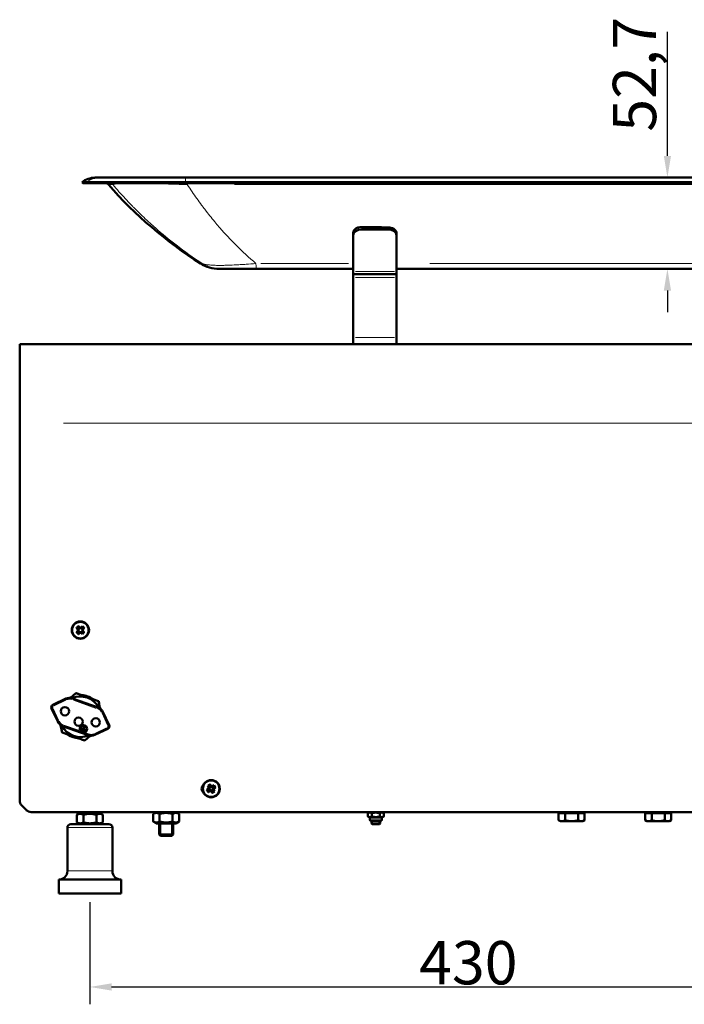
# Model space of a CAD drawing. Units: millimetres. Extents: x 732 to 2524, y 1086 to 2653.
# Drawn here: x 1588 to 1972, y 2060 to 2628 of the extents above; entities that cross this region are included whole.
import ezdxf

# ---------------------------------------------------------------- set-up
doc = ezdxf.new("R2010")
doc.units = ezdxf.units.MM
doc.header["$LTSCALE"] = 5
for name, color, linetype, lineweight in [('A1 contornos visíveis', 7, 'Continuous', 50), ('B1 arestas tangentes', 7, 'Continuous', 13), ('B2 linhas de cota', 7, 'Continuous', 25), ('B3 linhas auxiliares', 7, 'Continuous', 25)]:
    doc.layers.add(name, color=color, linetype=linetype, lineweight=lineweight)
doc.styles.add('3_5', font='isocpeur.ttf')
doc.dimstyles.new('Siemsen Cota', dxfattribs={"dimscale": 5, "dimtxt": 3.5, "dimasz": 2.5, "dimexe": 2, "dimexo": 1, "dimgap": 0.3, "dimtad": 1, "dimdec": 1, "dimrnd": 1e-08, "dimtxsty": '3_5', "dimcen": 0.09, "dimdle": 10, "dimclrd": 7, "dimclre": 7, "dimclrt": 7, "dimadec": 0, "dimazin": 2, "dimtfac": 0.714286, "dimtmove": 0, "dimatfit": 3, "dimfxl": 1, "dimtolj": 1, "dimtzin": 0, "dimlwd": -1, "dimlwe": -1, "dimarcsym": 0})

# ---------------------------------------------------------------- blocks, each defined once
blk = doc.blocks.new('*D11')
at = {"layer": 'B2 linhas de cota', "color": 7, "transparency": 16777216}
for p, q in [((1628.71, 2118.86), (1628.71, 2059.91)), ((2058.71, 2118.86), (2058.71, 2059.91)), ((1641.21, 2069.91), (2046.21, 2069.91))]:
    blk.add_line(p, q, dxfattribs=at)
for points in [[(1641.21, 2072), (1641.21, 2067.83), (1628.71, 2069.91)], [(2046.21, 2072), (2046.21, 2067.83), (2058.71, 2069.91)]]:
    blk.add_solid(points, dxfattribs=at)
at = {"layer": 'Defpoints', "color": 0, "transparency": 16777216}
for p in [(1628.71, 2123.86), (2058.71, 2123.86), (2058.71, 2069.91)]:
    blk.add_point(p, dxfattribs=at)
at = {"layer": 'B2 linhas de cota', "color": 7, "transparency": 16777216, "insert": (1818.71, 2096.41), "char_height": 17.5, "attachment_point": 1, "style": '3_5'}
blk.add_mtext('\\A1;{\\H1.42857x;430}', dxfattribs=at)
blk = doc.blocks.new('*D12')
at = {"layer": 'B2 linhas de cota', "color": 7, "transparency": 16777216}
for p, q in [((1962, 2549.51), (1962, 2621.26)), ((1962, 2471.86), (1962, 2459.36))]:
    blk.add_line(p, q, dxfattribs=at)
for points in [[(1959.92, 2549.51), (1964.08, 2549.51), (1962, 2537.01)], [(1959.92, 2471.86), (1964.08, 2471.86), (1962, 2484.36)]]:
    blk.add_solid(points, dxfattribs=at)
at = {"layer": 'Defpoints', "color": 0, "transparency": 16777216}
for p in [(1957.62, 2537.01), (1962, 2537.01), (1957.62, 2484.36)]:
    blk.add_point(p, dxfattribs=at)
at = {"layer": 'B2 linhas de cota', "color": 7, "transparency": 16777216, "insert": (1930.5, 2563.51), "char_height": 17.5, "attachment_point": 1, "rotation": 90, "style": '3_5'}
blk.add_mtext('\\A1;{\\H1.42857x;52,7}', dxfattribs=at)

msp = doc.modelspace()

# ---------------------------------------------------------------- linework, layer by layer
at = {"layer": 'A1 contornos visíveis'}
for p, q in [((1634.21, 2537.01), (1631.62, 2537.01)), ((1634.21, 2537.01), (1684.06, 2537.01)), ((2231.19, 2537.01), (1684.06, 2537.01)), ((1626.84, 2534.32), (1624.24, 2534.32)), ((1624.62, 2533.86), (1624.24, 2534.32)), ((1627.22, 2533.86), (1624.62, 2533.86)), ((2231.51, 2534.32), (1683.73, 2534.32)), ((2231.5, 2533.86), (1683.75, 2533.86)), ((1785.71, 2507.06), (1800.71, 2507.06)), ((1780.71, 2505.36), (1780.71, 2503.85)), ((1780.71, 2503.85), (1780.71, 2482.76)), ((1805.71, 2503.85), (1805.71, 2505.03)), ((1805.71, 2503.85), (1805.71, 2482.76)), ((1704.3, 2484.36), (1703.3, 2484.36)), ((1704.3, 2484.36), (1724.93, 2484.36)), ((1780.71, 2484.36), (1724.93, 2484.36)), ((2190.31, 2484.36), (1805.71, 2484.36)), ((1780.71, 2481.36), (1780.71, 2482.76)), ((1780.71, 2481.36), (1780.71, 2479.38)), ((1805.71, 2481.36), (1780.71, 2481.36)), ((1780.71, 2479.38), (1780.71, 2444.81)), ((1805.71, 2481.36), (1805.71, 2482.76)), ((1805.71, 2481.36), (1805.71, 2479.38)), ((1805.71, 2479.38), (1805.71, 2444.81)), ((1780.71, 2440.86), (1780.71, 2444.81)), ((1805.71, 2440.86), (1805.71, 2444.81)), ((2093.21, 2440.86), (1588.21, 2440.86)), ((1588.21, 2395.26), (1588.21, 2440.86)), ((1588.21, 2395.26), (1588.21, 2177.51)), ((1621.7, 2276.24), (1620.93, 2277.01)), ((1620.93, 2274.7), (1621.7, 2275.47)), ((1621.3, 2277.14), (1622.05, 2276.39)), ((1622.05, 2275.32), (1621.3, 2274.57)), ((1621.7, 2275.47), (1621.7, 2276.24)), ((1622.67, 2277.02), (1621.92, 2277.77)), ((1621.92, 2273.95), (1622.67, 2274.7)), ((1622.05, 2278.13), (1622.82, 2277.37)), ((1622.87, 2277.02), (1622.05, 2276.2)), ((1622.05, 2276.39), (1622.05, 2276.39)), ((1622.05, 2276.39), (1622.05, 2275.33)), ((1622.05, 2275.52), (1622.87, 2274.7)), ((1622.05, 2275.33), (1622.05, 2275.32)), ((1622.82, 2274.35), (1622.05, 2273.58)), ((1622.68, 2277.02), (1622.67, 2277.02)), ((1622.68, 2274.7), (1622.67, 2274.7)), ((1623.74, 2277.02), (1622.68, 2277.02)), ((1622.68, 2274.7), (1623.74, 2274.7)), ((1622.82, 2277.37), (1623.59, 2277.37)), ((1623.59, 2274.35), (1622.82, 2274.35)), ((1624.37, 2276.2), (1623.55, 2277.02)), ((1623.55, 2274.7), (1624.37, 2275.52)), ((1623.59, 2277.37), (1624.36, 2278.13)), ((1624.36, 2273.58), (1623.59, 2274.35)), ((1624.49, 2277.77), (1623.74, 2277.02)), ((1623.74, 2277.02), (1623.74, 2277.02)), ((1623.74, 2274.7), (1624.49, 2273.95)), ((1623.74, 2274.7), (1623.74, 2274.7)), ((1624.37, 2276.39), (1625.12, 2277.14)), ((1624.37, 2275.33), (1624.37, 2276.39)), ((1624.37, 2276.39), (1624.37, 2276.39)), ((1624.37, 2275.33), (1624.37, 2275.32)), ((1625.12, 2274.57), (1624.37, 2275.32)), ((1625.48, 2277.01), (1624.72, 2276.24)), ((1624.72, 2276.24), (1624.72, 2275.47)), ((1624.72, 2275.47), (1625.48, 2274.7)), ((1617.51, 2236.78), (1620.61, 2239.44)), ((1620.61, 2239.44), (1633.68, 2234.85)), ((1620.76, 2239.5), (1620.67, 2239.42)), ((1631.97, 2235.45), (1620.76, 2239.5)), ((1614.92, 2236.33), (1607.3, 2232.75)), ((1633.44, 2231.2), (1618.74, 2236.5)), ((1633.68, 2234.85), (1634.46, 2230.7)), ((1633.8, 2234.8), (1633.68, 2234.84)), ((1634.54, 2230.65), (1633.8, 2234.8)), ((1606.56, 2230.71), (1610.14, 2223.09)), ((1639.85, 2221.01), (1636.27, 2228.63)), ((1612.66, 2216.8), (1611.85, 2221.09)), ((1612.3, 2218.72), (1612.62, 2216.92)), ((1612.62, 2216.92), (1612.64, 2216.91)), ((1625.73, 2212.21), (1612.66, 2216.8)), ((1612.97, 2220.51), (1627.68, 2215.21)), ((1626.32, 2218.14), (1623.5, 2219.16)), ((1623.55, 2219.3), (1624.89, 2218.82)), ((1625.48, 2218.02), (1624.07, 2218.53)), ((1624.12, 2218.67), (1625.53, 2218.16)), ((1624.99, 2217.77), (1624.29, 2218.03)), ((1624.34, 2218.17), (1625.04, 2217.91)), ((1624.89, 2218.82), (1625.4, 2220.23)), ((1625.54, 2220.18), (1625.03, 2218.77)), ((1625.03, 2218.77), (1626.37, 2218.29)), ((1631.5, 2215.39), (1639.12, 2218.97)), ((1623.93, 2212.84), (1625.66, 2212.22)), ((1625.66, 2212.22), (1625.67, 2212.23)), ((1628.91, 2214.94), (1625.73, 2212.21)), ((1696.23, 2183.74), (1697.15, 2184.32)), ((1697.46, 2184.1), (1696.56, 2183.53)), ((1697.32, 2185.07), (1696.75, 2185.99)), ((1697.03, 2182.78), (1697.93, 2183.35)), ((1697.99, 2182.97), (1697.07, 2182.4)), ((1697.13, 2186.04), (1697.7, 2185.14)), ((1697.15, 2184.32), (1697.32, 2185.07)), ((1697.7, 2185.14), (1697.46, 2184.1)), ((1697.46, 2184.1), (1697.46, 2184.1)), ((1697.5, 2184.29), (1698.12, 2183.3)), ((1698.64, 2185.56), (1697.65, 2184.95)), ((1697.7, 2185.14), (1697.7, 2185.14)), ((1698.45, 2185.61), (1697.88, 2186.51)), ((1697.93, 2183.35), (1697.93, 2183.35)), ((1697.93, 2183.35), (1698.97, 2183.11)), ((1698.75, 2182.8), (1697.99, 2182.97)), ((1698.09, 2186.84), (1698.67, 2185.91)), ((1699.49, 2185.37), (1698.45, 2185.61)), ((1698.45, 2185.61), (1698.45, 2185.61)), ((1698.67, 2185.91), (1699.42, 2185.74)), ((1699.32, 2181.88), (1698.75, 2182.8)), ((1698.78, 2183.15), (1699.76, 2183.77)), ((1698.97, 2183.11), (1699.53, 2182.21)), ((1698.97, 2183.11), (1698.97, 2183.11)), ((1699.91, 2184.43), (1699.3, 2185.41)), ((1699.42, 2185.74), (1700.34, 2186.32)), ((1700.39, 2185.93), (1699.49, 2185.37)), ((1699.49, 2185.37), (1699.49, 2185.37)), ((1699.72, 2183.58), (1699.96, 2184.62)), ((1700.28, 2182.68), (1699.72, 2183.58)), ((1699.72, 2183.58), (1699.72, 2183.58)), ((1699.96, 2184.62), (1700.86, 2185.18)), ((1699.96, 2184.62), (1699.96, 2184.62)), ((1700.26, 2184.4), (1700.09, 2183.64)), ((1700.09, 2183.64), (1700.67, 2182.72)), ((1701.19, 2184.97), (1700.26, 2184.4)), ((1589.38, 2174.69), (1592.04, 2172.03)), ((1594.86, 2170.86), (2086.55, 2170.86)), ((1622.33, 2170.86), (1622.33, 2170.36)), ((1635.09, 2170.86), (1635.09, 2170.36)), ((1667.06, 2170.86), (1665.2, 2169.79)), ((1678.36, 2170.86), (1680.21, 2169.79)), ((1790.26, 2170.86), (1789.09, 2170.18)), ((1797.16, 2170.86), (1798.33, 2170.18)), ((1901.01, 2170.26), (1901.01, 2170.86)), ((1912.41, 2170.26), (1912.41, 2170.86)), ((1951.01, 2170.26), (1951.01, 2170.86)), ((1962.41, 2170.26), (1962.41, 2170.86)), ((1623.06, 2170.36), (1621.2, 2169.29)), ((1621.2, 2169.29), (1621.2, 2164.93)), ((1622.59, 2170.36), (1622.33, 2170.36)), ((1624.78, 2170.36), (1622.59, 2170.36)), ((1626.52, 2170.36), (1624.78, 2170.36)), ((1624.95, 2169.29), (1624.95, 2164.93)), ((1630.9, 2170.36), (1626.52, 2170.36)), ((1632.63, 2170.36), (1630.9, 2170.36)), ((1632.46, 2169.29), (1632.46, 2164.93)), ((1634.82, 2170.36), (1632.63, 2170.36)), ((1634.36, 2170.36), (1636.21, 2169.29)), ((1635.09, 2170.36), (1634.82, 2170.36)), ((1636.21, 2169.29), (1636.21, 2164.93)), ((1665.2, 2165.43), (1665.2, 2169.79)), ((1667.06, 2164.36), (1665.2, 2165.43)), ((1668.95, 2165.43), (1668.95, 2169.79)), ((1676.46, 2165.43), (1676.46, 2169.79)), ((1678.36, 2164.36), (1680.21, 2165.43)), ((1680.21, 2165.43), (1680.21, 2169.79)), ((1789.09, 2170.18), (1789.09, 2168.33)), ((1790.26, 2167.66), (1789.09, 2168.33)), ((1797.16, 2167.66), (1790.26, 2167.66)), ((1790.26, 2167.66), (1790.26, 2166.36)), ((1796.66, 2165.86), (1790.76, 2165.86)), ((1791.21, 2165.86), (1791.21, 2164.26)), ((1791.4, 2170.18), (1791.4, 2168.33)), ((1796.02, 2170.18), (1796.02, 2168.33)), ((1796.21, 2165.86), (1796.21, 2164.26)), ((1797.16, 2167.66), (1798.33, 2168.33)), ((1797.16, 2167.66), (1797.16, 2166.36)), ((1798.33, 2170.18), (1798.33, 2168.33)), ((1899.2, 2170.26), (1902.95, 2170.26)), ((1899.2, 2170.26), (1899.2, 2166.14)), ((1900.21, 2165.56), (1899.2, 2166.14)), ((1900.21, 2165.56), (1901.08, 2165.56)), ((1901.08, 2165.56), (1906.71, 2165.56)), ((1902.95, 2170.26), (1910.46, 2170.26)), ((1902.95, 2170.26), (1902.95, 2166.14)), ((1906.71, 2165.56), (1912.34, 2165.56)), ((1910.46, 2170.26), (1914.21, 2170.26)), ((1910.46, 2170.26), (1910.46, 2166.14)), ((1912.34, 2165.56), (1913.21, 2165.56)), ((1913.21, 2165.56), (1914.21, 2166.14)), ((1914.21, 2170.26), (1914.21, 2166.14)), ((1949.2, 2170.26), (1952.95, 2170.26)), ((1949.2, 2170.26), (1949.2, 2166.14)), ((1950.21, 2165.56), (1949.2, 2166.14)), ((1950.21, 2165.56), (1951.08, 2165.56)), ((1951.08, 2165.56), (1956.71, 2165.56)), ((1952.95, 2170.26), (1960.46, 2170.26)), ((1952.95, 2170.26), (1952.95, 2166.14)), ((1956.71, 2165.56), (1962.34, 2165.56)), ((1960.46, 2170.26), (1964.21, 2170.26)), ((1960.46, 2170.26), (1960.46, 2166.14)), ((1962.34, 2165.56), (1963.21, 2165.56)), ((1963.21, 2165.56), (1964.21, 2166.14)), ((1964.21, 2170.26), (1964.21, 2166.14)), ((1615.71, 2136.86), (1615.71, 2161.86)), ((1617.71, 2163.86), (1639.71, 2163.86)), ((1623.06, 2163.86), (1621.2, 2164.93)), ((1634.36, 2163.86), (1636.21, 2164.93)), ((1641.71, 2136.86), (1641.71, 2161.86)), ((1667.06, 2164.36), (1678.36, 2164.36)), ((1668.71, 2164.36), (1668.71, 2157.95)), ((1676.71, 2164.36), (1676.71, 2157.95)), ((1791.21, 2164.26), (1796.21, 2164.26)), ((1791.61, 2163.86), (1791.21, 2164.26)), ((1791.21, 2164.26), (1796.21, 2164.26)), ((1795.81, 2163.86), (1791.61, 2163.86)), ((1795.81, 2163.86), (1796.21, 2164.26)), ((1668.71, 2157.95), (1676.71, 2157.95)), ((1669.47, 2157.18), (1668.71, 2157.95)), ((1675.94, 2157.18), (1669.47, 2157.18)), ((1675.94, 2157.18), (1676.71, 2157.95)), ((1610.71, 2131.86), (1646.71, 2131.86)), ((1610.71, 2123.86), (1610.71, 2131.86)), ((1646.71, 2123.86), (1646.71, 2131.86)), ((1610.71, 2123.86), (1646.71, 2123.86))]:
    msp.add_line(p, q, dxfattribs=at)
for centre, radius in [((1623.21, 2275.86), 5), ((1623.21, 2275.86), 4.78), ((1614.27, 2229.08), 2.4), ((1622.19, 2223.04), 2.4), ((1632.14, 2222.64), 2.4), ((1624.99, 2218.87), 2.15), ((1624.99, 2218.87), 2), ((1698.71, 2184.36), 5), ((1698.71, 2184.36), 4.78)]:
    msp.add_circle(centre, radius, dxfattribs=at)
for centre, radius, start, end in [((1631.62, 2525.52), 11.48, 90, 130.0319), ((1631.89, 2526.37), 10, 41.3606, 48.5207), ((1825.98, 2697.24), 248.6, 221.3606, 237.5428), ((1703.3, 2504.36), 20, 237.5428, 270), ((1617.04, 2231.8), 5, 70.1731, 115.1731), ((1623.21, 2225.86), 12.5, 114.4008, 118.9184), ((1623.21, 2225.86), 11.75, 26.442, 113.9042), ((1623.21, 2225.86), 12.5, 53.9129, 86.4333), ((1607.95, 2231.36), 1.53, 115.1731, 205.1731), ((1631.75, 2226.5), 5, 25.1731, 70.1731), ((1623.21, 2225.86), 12.5, 21.4278, 26.4333), ((1614.67, 2225.22), 5, 205.1731, 250.1731), ((1623.21, 2225.86), 12.5, 201.4278, 206.2025), ((1623.21, 2225.86), 11.75, 206.442, 293.9042), ((1623.53, 2219.23), 0.075, 70.1731, 250.1731), ((1624.09, 2218.6), 0.075, 70.1731, 250.1731), ((1624.31, 2218.1), 0.075, 70.1731, 250.1731), ((1625.02, 2217.84), 0.075, 250.1731, 70.1731), ((1625.47, 2220.21), 0.075, 340.1731, 160.1731), ((1625.51, 2218.09), 0.075, 250.1731, 70.1731), ((1626.35, 2218.22), 0.075, 250.1731, 70.1731), ((1638.46, 2220.36), 1.53, 295.1731, 25.1731), ((1623.21, 2225.86), 12.5, 235.1147, 266.2041), ((1629.37, 2219.91), 5, 250.1731, 295.1731), ((1623.21, 2225.86), 12.5, 294.3976, 298.9184), ((1696.21, 2184.36), 3, 130.5416, 229.4584), ((1592.21, 2177.51), 4, 180, 225), ((1594.86, 2174.86), 4, 225, 270), ((1790.76, 2166.36), 0.5, 180, 270), ((1796.66, 2166.36), 0.5, 270, 0), ((1617.71, 2161.86), 2, 90, 180), ((1639.71, 2161.86), 2, 0, 90), ((1610.71, 2136.86), 5, 270, 0), ((1646.71, 2136.86), 5, 180, 270)]:
    msp.add_arc(centre, radius, start, end, dxfattribs=at)
for centre, major_axis, ratio, start_param, end_param in [((1684.06, 2525.52), (0, 11.48), 0.044314, 0, 0.000102), ((1785.71, 2503.85), (-5, 0), 0.642788, 4.712389, 6.283185), ((1800.71, 2503.85), (5, 0), 0.642788, 0, 1.570796), ((1624.44, 2274.63), (-5.92, -5.92), 0.499722, 4.61741, 4.807368), ((1624.44, 2277.09), (5.92, -5.92), 0.499722, 4.61741, 4.807368), ((1621.98, 2274.63), (-5.92, 5.92), 0.499722, 4.61741, 4.807368), ((1621.98, 2277.09), (5.92, 5.92), 0.499722, 4.61741, 4.807368), ((1700.18, 2185.28), (4.44, -7.09), 0.499722, 4.61741, 4.807368), ((1699.63, 2182.89), (-7.09, -4.44), 0.499722, 4.61741, 4.807368), ((1697.79, 2185.83), (7.09, 4.44), 0.499722, 4.61741, 4.807368), ((1697.24, 2183.44), (-4.44, 7.09), 0.499722, 4.61741, 4.807368)]:
    msp.add_ellipse(centre, major_axis=major_axis, ratio=ratio, start_param=start_param, end_param=end_param, dxfattribs=at)
for points, knots in [([(1626.84, 2534.32), (1626.92, 2534.32), (1627.08, 2534.32), (1627.3, 2534.32), (1627.52, 2534.32), (1627.82, 2534.32), (1628.19, 2534.32), (1628.94, 2534.32), (1629.99, 2534.32), (1631.38, 2534.32), (1632.08, 2534.32), (1632.86, 2534.32), (1633.74, 2534.32), (1634.61, 2534.32), (1635.58, 2534.32), (1636.62, 2534.32), (1638.69, 2534.32), (1641.09, 2534.32), (1643.8, 2534.32), (1645.15, 2534.32), (1646.6, 2534.32), (1648.09, 2534.32), (1649.57, 2534.32), (1651.11, 2534.32), (1652.69, 2534.32), (1655.84, 2534.32), (1659.17, 2534.32), (1662.63, 2534.32), (1664.36, 2534.32), (1666.11, 2534.32), (1667.87, 2534.32), (1669.63, 2534.32), (1671.4, 2534.32), (1673.16, 2534.32), (1676.68, 2534.32), (1680.21, 2534.32), (1683.73, 2534.32)], [0, 0, 0, 0, 0.0625, 0.0625, 0.0625, 0.125, 0.125, 0.125, 0.25, 0.25, 0.25, 0.3125, 0.3125, 0.3125, 0.375, 0.375, 0.375, 0.5, 0.5, 0.5, 0.5625, 0.5625, 0.5625, 0.625, 0.625, 0.625, 0.75, 0.75, 0.75, 0.8125, 0.8125, 0.8125, 0.875, 0.875, 0.875, 1, 1, 1, 1]), ([(1627.22, 2533.86), (1627.48, 2533.86), (1628.33, 2533.86), (1631.41, 2533.86), (1633.67, 2533.86), (1638.54, 2533.86), (1640.72, 2533.86), (1643.46, 2533.86), (1643.76, 2533.86), (1644.38, 2533.86), (1644.7, 2533.86), (1650.09, 2533.86), (1655.99, 2533.86), (1665.92, 2533.86), (1669.48, 2533.86), (1676.6, 2533.86), (1680.16, 2533.86), (1683.75, 2533.86)], [0, 0, 0, 0, 1.584203, 1.584203, 3.234421, 3.234421, 4.292534, 4.292534, 4.424167, 4.424167, 4.557146, 4.557146, 6.687216, 6.687216, 7.812798, 7.812798, 8.904117, 8.904117, 8.904117, 8.904117]), ([(1785.71, 2508.51), (1785.06, 2508.51), (1784.41, 2508.44), (1783.2, 2508.14), (1782.65, 2507.9), (1781.74, 2507.33), (1781.39, 2507.01), (1780.95, 2506.37), (1780.82, 2506.09), (1780.72, 2505.65), (1780.71, 2505.51), (1780.71, 2505.36)], [0.0033977, 0.0033977, 0.0033977, 0.0033977, 0.1983582, 0.1983582, 0.3963679, 0.3963679, 0.5826047, 0.5826047, 0.7220084, 0.7220084, 0.79098, 0.79098, 0.79098, 0.79098]), ([(1805.71, 2505.03), (1805.71, 2505.17), (1805.69, 2505.3), (1805.61, 2505.71), (1805.5, 2505.99), (1805.11, 2506.6), (1804.79, 2506.93), (1803.98, 2507.51), (1803.49, 2507.75), (1802.58, 2508.06), (1802.19, 2508.15), (1801.43, 2508.27), (1801.07, 2508.3), (1800.71, 2508.31)], [0.1940631, 0.1940631, 0.1940631, 0.1940631, 0.2567174, 0.2567174, 0.3892558, 0.3892558, 0.5665756, 0.5665756, 0.7478402, 0.7478402, 0.8724708, 0.8724708, 0.981055, 0.981055, 0.981055, 0.981055])]:
    msp.add_open_spline(points, degree=3, knots=knots, dxfattribs=at)
for points in [[(1800.71, 2508.31), (1795.71, 2508.37), (1790.71, 2508.44), (1785.71, 2508.51)], [(1621.7, 2276.24), (1621.82, 2276.29), (1621.93, 2276.34), (1622.05, 2276.39)], [(1621.7, 2275.47), (1621.82, 2275.42), (1621.93, 2275.38), (1622.05, 2275.33)], [(1622.82, 2277.37), (1622.77, 2277.25), (1622.73, 2277.13), (1622.68, 2277.02)], [(1622.82, 2274.35), (1622.77, 2274.47), (1622.73, 2274.58), (1622.68, 2274.7)], [(1623.59, 2277.37), (1623.64, 2277.25), (1623.69, 2277.13), (1623.74, 2277.02)], [(1623.59, 2274.35), (1623.64, 2274.47), (1623.69, 2274.58), (1623.74, 2274.7)], [(1624.72, 2276.24), (1624.6, 2276.29), (1624.48, 2276.34), (1624.37, 2276.39)], [(1624.72, 2275.47), (1624.6, 2275.42), (1624.48, 2275.38), (1624.37, 2275.33)], [(1697.15, 2184.32), (1697.25, 2184.25), (1697.36, 2184.17), (1697.46, 2184.1)], [(1697.32, 2185.07), (1697.45, 2185.09), (1697.57, 2185.11), (1697.7, 2185.14)], [(1697.99, 2182.97), (1697.97, 2183.1), (1697.95, 2183.22), (1697.93, 2183.35)], [(1698.67, 2185.91), (1698.6, 2185.81), (1698.52, 2185.71), (1698.45, 2185.61)], [(1698.75, 2182.8), (1698.82, 2182.9), (1698.89, 2183.01), (1698.97, 2183.11)], [(1699.42, 2185.74), (1699.44, 2185.62), (1699.46, 2185.49), (1699.49, 2185.37)], [(1700.09, 2183.64), (1699.97, 2183.62), (1699.84, 2183.6), (1699.72, 2183.58)], [(1700.26, 2184.4), (1700.16, 2184.47), (1700.06, 2184.54), (1699.96, 2184.62)]]:
    msp.add_open_spline(points, degree=3, dxfattribs=at)
for points, weights in [([(1620.93, 2277.01), (1621.12, 2277.08), (1621.3, 2277.14)], [1, 1.00020179627, 1]), ([(1621.3, 2274.57), (1621.12, 2274.64), (1620.93, 2274.7)], [1, 1.00020179628, 1]), ([(1621.92, 2277.77), (1621.99, 2277.95), (1622.05, 2278.13)], [1, 1.00020179627, 1]), ([(1622.05, 2273.58), (1621.99, 2273.77), (1621.92, 2273.95)], [1, 1.00020179624, 1]), ([(1624.36, 2278.13), (1624.43, 2277.95), (1624.49, 2277.77)], [1, 1.00020179626, 1]), ([(1624.49, 2273.95), (1624.43, 2273.77), (1624.36, 2273.58)], [1, 1.00020179627, 1]), ([(1625.12, 2277.14), (1625.3, 2277.08), (1625.48, 2277.01)], [1, 1.00020179625, 1]), ([(1625.48, 2274.7), (1625.3, 2274.64), (1625.12, 2274.57)], [1, 1.00020179623, 1]), ([(1696.56, 2183.53), (1696.4, 2183.64), (1696.23, 2183.74)], [1, 1.00020179625, 1]), ([(1696.75, 2185.99), (1696.94, 2186.02), (1697.13, 2186.04)], [1, 1.00020179623, 1]), ([(1697.07, 2182.4), (1697.05, 2182.59), (1697.03, 2182.78)], [1, 1.00020179626, 1]), ([(1697.88, 2186.51), (1697.99, 2186.67), (1698.09, 2186.84)], [1, 1.00020179627, 1]), ([(1699.53, 2182.21), (1699.43, 2182.05), (1699.32, 2181.88)], [1, 1.00020179627, 1]), ([(1700.67, 2182.72), (1700.47, 2182.7), (1700.28, 2182.68)], [1, 1.00020179627, 1]), ([(1700.34, 2186.32), (1700.37, 2186.12), (1700.39, 2185.93)], [1, 1.00020179624, 1]), ([(1700.86, 2185.18), (1701.02, 2185.08), (1701.19, 2184.97)], [1, 1.00020179628, 1]), ([(1624.95, 2169.29), (1623.08, 2170.37), (1621.2, 2169.29)], [1, 1.15470053838, 1]), ([(1632.46, 2169.29), (1628.71, 2170.37), (1624.95, 2169.29)], [1, 1.15470053838, 1]), ([(1636.21, 2169.29), (1634.34, 2170.37), (1632.46, 2169.29)], [1, 1.15470053838, 1]), ([(1668.95, 2169.79), (1667.08, 2170.87), (1665.2, 2169.79)], [1, 1.15470053838, 1]), ([(1665.2, 2165.43), (1667.08, 2164.35), (1668.95, 2165.43)], [1, 1.15470053838, 1]), ([(1676.46, 2169.79), (1672.71, 2170.87), (1668.95, 2169.79)], [1, 1.15470053838, 1]), ([(1668.95, 2165.43), (1672.71, 2164.35), (1676.46, 2165.43)], [1, 1.15470053838, 1]), ([(1680.21, 2169.79), (1678.34, 2170.87), (1676.46, 2169.79)], [1, 1.15470053838, 1]), ([(1676.46, 2165.43), (1678.34, 2164.35), (1680.21, 2165.43)], [1, 1.15470053838, 1]), ([(1791.4, 2170.18), (1790.24, 2170.85), (1789.09, 2170.18)], [1, 1.15470053838, 1]), ([(1789.09, 2168.33), (1790.24, 2167.67), (1791.4, 2168.33)], [1, 1.15470053838, 1]), ([(1796.02, 2170.18), (1793.71, 2170.85), (1791.4, 2170.18)], [1, 1.15470053838, 1]), ([(1791.4, 2168.33), (1793.71, 2167.67), (1796.02, 2168.33)], [1, 1.15470053838, 1]), ([(1798.33, 2170.18), (1797.17, 2170.85), (1796.02, 2170.18)], [1, 1.15470053838, 1]), ([(1796.02, 2168.33), (1797.17, 2167.67), (1798.33, 2168.33)], [1, 1.15470053838, 1]), ([(1899.2, 2166.14), (1900.21, 2165.56), (1901.08, 2165.56)], [1, 1.0379548493, 1]), ([(1901.08, 2165.56), (1901.95, 2165.56), (1902.95, 2166.14)], [1, 1.0379548493, 1]), ([(1902.95, 2166.14), (1904.97, 2165.56), (1906.71, 2165.56)], [1, 1.0379548493, 1]), ([(1906.71, 2165.56), (1908.45, 2165.56), (1910.46, 2166.14)], [1, 1.0379548493, 1]), ([(1910.46, 2166.14), (1911.47, 2165.56), (1912.34, 2165.56)], [1, 1.0379548493, 1]), ([(1912.34, 2165.56), (1913.21, 2165.56), (1914.21, 2166.14)], [1, 1.0379548493, 1]), ([(1949.2, 2166.14), (1950.21, 2165.56), (1951.08, 2165.56)], [1, 1.0379548493, 1]), ([(1951.08, 2165.56), (1951.95, 2165.56), (1952.95, 2166.14)], [1, 1.0379548493, 1]), ([(1952.95, 2166.14), (1954.97, 2165.56), (1956.71, 2165.56)], [1, 1.0379548493, 1]), ([(1956.71, 2165.56), (1958.45, 2165.56), (1960.46, 2166.14)], [1, 1.0379548493, 1]), ([(1960.46, 2166.14), (1961.47, 2165.56), (1962.34, 2165.56)], [1, 1.0379548493, 1]), ([(1962.34, 2165.56), (1963.21, 2165.56), (1964.21, 2166.14)], [1, 1.0379548493, 1]), ([(1621.2, 2164.93), (1623.08, 2163.85), (1624.95, 2164.93)], [1, 1.15470053838, 1]), ([(1624.95, 2164.93), (1628.71, 2163.85), (1632.46, 2164.93)], [1, 1.15470053838, 1]), ([(1632.46, 2164.93), (1634.34, 2163.85), (1636.21, 2164.93)], [1, 1.15470053838, 1])]:
    msp.add_rational_spline(points, weights, degree=2, dxfattribs=at)
at = {"layer": 'B1 arestas tangentes'}
for p, q in [((1627.2, 2533.88), (1626.86, 2534.29)), ((1641.7, 2532.97), (1639.4, 2532.97)), ((1683.75, 2533.88), (1683.73, 2534.29)), ((2203.05, 2532.97), (1712.19, 2532.97)), ((1785.71, 2507.13), (1785.71, 2508.43)), ((1800.71, 2508.24), (1800.71, 2507.12)), ((1692.57, 2487.48), (1693.47, 2487.48)), ((1727.33, 2487.48), (1777.9, 2487.48)), ((1824.96, 2487.48), (2171.48, 2487.48)), ((1804.46, 2482.76), (1781.96, 2482.76)), ((1804.46, 2479.38), (1781.96, 2479.38)), ((1804.46, 2444.81), (1781.96, 2444.81)), ((2067.96, 2395.26), (1613.46, 2395.26)), ((1608.02, 2232.2), (1614.88, 2235.42)), ((1614.92, 2236.32), (1615.23, 2235.66)), ((1618.49, 2235.81), (1618.74, 2236.5)), ((1619.2, 2235.49), (1632.43, 2230.72)), ((1606.57, 2230.71), (1607.23, 2231.02)), ((1607.3, 2232.74), (1607.61, 2232.08)), ((1610.69, 2223.81), (1607.47, 2230.67)), ((1633.44, 2231.2), (1633.19, 2230.51)), ((1636.27, 2228.63), (1635.6, 2228.31)), ((1635.73, 2227.91), (1638.95, 2221.05)), ((1610.15, 2223.09), (1610.81, 2223.4)), ((1612.97, 2220.51), (1613.22, 2221.21)), ((1622.7, 2217.86), (1613.74, 2221.09)), ((1627.83, 2216.01), (1625.73, 2216.76)), ((1638.39, 2219.52), (1631.54, 2216.29)), ((1639.11, 2218.97), (1638.8, 2219.64)), ((1639.85, 2221.01), (1639.18, 2220.7)), ((1627.68, 2215.21), (1627.93, 2215.9)), ((1631.5, 2215.39), (1631.18, 2216.06)), ((1622.59, 2170.38), (1622.59, 2170.83)), ((1624.78, 2170.83), (1624.78, 2170.38)), ((1626.52, 2170.38), (1626.52, 2170.83)), ((1630.9, 2170.83), (1630.9, 2170.38)), ((1632.63, 2170.38), (1632.63, 2170.83)), ((1634.82, 2170.83), (1634.82, 2170.38)), ((1790.3, 2166.36), (1797.12, 2166.36)), ((1641.55, 2161.86), (1615.87, 2161.86)), ((1615.87, 2136.86), (1641.55, 2136.86))]:
    msp.add_line(p, q, dxfattribs=at)
for centre, radius, start, end in [((1617.04, 2231.8), 4.2, 72.4231, 112.9231), ((1607.95, 2231.36), 0.732, 119.6731, 200.6731), ((1631.75, 2226.5), 4.2, 27.4231, 67.9231), ((1614.67, 2225.22), 4.2, 207.4231, 247.9231), ((1638.46, 2220.36), 0.732, 299.6731, 20.6731), ((1629.37, 2219.91), 4.2, 252.4231, 292.9231)]:
    msp.add_arc(centre, radius, start, end, dxfattribs=at)
for centre, major_axis, ratio, start_param, end_param in [((1634.21, 2525.52), (0, 11.48), 0.998789, 6.28034, 6.283036), ((1684.06, 2525.52), (0, 11.48), 0.044314, 0.035032, 0.663759), ((1634.46, 2526.37), (0, -10), 0.998802, 2.298928, 2.411394), ((1634.49, 2526.36), (-0.6, -9.98), 0.998163, 2.361794, 2.471963), ((1677.8, 2519.9), (-35.85, 13.08), 0.043441, 6.274075, 6.285558), ((1684.07, 2526.36), (0.04, -10), 0.055629, 2.30127, 2.411471), ((1684.65, 2519.83), (37.86, -1.69), 0.346834, 1.579129, 1.590508), ((1684.61, 2526.37), (0, 10), 0.044227, 5.440517, 5.552987), ((1704.3, 2504.36), (0, -20), 0.99952, 5.745024, 6.254861), ((1724.93, 2504.36), (0, -20), 0.038136, 5.745024, 6.254861)]:
    msp.add_ellipse(centre, major_axis=major_axis, ratio=ratio, start_param=start_param, end_param=end_param, dxfattribs=at)
for points, knots in [([(1634.21, 2537.01), (1633.42, 2537.01), (1632.64, 2536.93), (1630.91, 2536.56), (1629.98, 2536.24), (1628.28, 2535.4), (1627.51, 2534.88), (1626.84, 2534.32)], [0.500072, 0.500072, 0.500072, 0.500072, 0.6416506, 0.6416506, 0.8208253, 0.8208253, 1, 1, 1, 1]), ([(1641.95, 2532.97), (1644.3, 2530.21), (1646.69, 2527.51), (1649.14, 2524.89), (1650.29, 2523.64), (1651.46, 2522.41), (1652.64, 2521.2), (1653.06, 2520.77), (1653.48, 2520.34), (1653.9, 2519.91), (1654.66, 2519.13), (1655.43, 2518.36), (1656.2, 2517.6), (1658.58, 2515.25), (1661, 2512.96), (1663.45, 2510.73), (1664.47, 2509.8), (1665.5, 2508.88), (1666.54, 2507.97), (1670.42, 2504.57), (1674.37, 2501.32), (1678.41, 2498.22), (1683.34, 2494.42), (1688.4, 2490.85), (1693.57, 2487.48)], [0.00129536, 0.00129536, 0.00129536, 0.00129536, 0.01348004, 0.01348004, 0.01348004, 0.01925022, 0.01925022, 0.01925022, 0.02130627, 0.02130627, 0.02130627, 0.02501685, 0.02501685, 0.02501685, 0.0365085, 0.0365085, 0.0365085, 0.04131719, 0.04131719, 0.04131719, 0.05930704, 0.05930704, 0.05930704, 0.08133901, 0.08133901, 0.08133901, 0.08133901]), ([(1641.96, 2532.99), (1642.03, 2533.1), (1642.3, 2533.19), (1642.81, 2533.27), (1643.06, 2533.31), (1643.38, 2533.35), (1643.75, 2533.39), (1643.94, 2533.41), (1644.15, 2533.42), (1644.37, 2533.44), (1644.59, 2533.45), (1644.82, 2533.47), (1645.07, 2533.48), (1646.07, 2533.54), (1647.32, 2533.58), (1648.83, 2533.61), (1649.21, 2533.62), (1649.61, 2533.63), (1650.02, 2533.63), (1650.43, 2533.64), (1650.86, 2533.64), (1651.3, 2533.65), (1652.18, 2533.65), (1653.12, 2533.66), (1654.12, 2533.66), (1654.62, 2533.66), (1655.13, 2533.66), (1655.66, 2533.65), (1656.18, 2533.65), (1656.72, 2533.65), (1657.27, 2533.65), (1658.37, 2533.64), (1659.51, 2533.63), (1660.68, 2533.61), (1663.02, 2533.58), (1665.49, 2533.54), (1668.09, 2533.48), (1668.73, 2533.47), (1669.39, 2533.45), (1670.06, 2533.44), (1670.72, 2533.42), (1671.4, 2533.41), (1672.07, 2533.39), (1673.42, 2533.35), (1674.78, 2533.32), (1676.15, 2533.27), (1678.89, 2533.19), (1681.66, 2533.1), (1684.46, 2532.99)], [0, 0, 0, 0, 0.00835187, 0.00835187, 0.00835187, 0.01252781, 0.01252781, 0.01252781, 0.01461578, 0.01461578, 0.01461578, 0.01670375, 0.01670375, 0.01670375, 0.02505562, 0.02505562, 0.02505562, 0.02714359, 0.02714359, 0.02714359, 0.02923156, 0.02923156, 0.02923156, 0.03340749, 0.03340749, 0.03340749, 0.03549546, 0.03549546, 0.03549546, 0.03758343, 0.03758343, 0.03758343, 0.04175937, 0.04175937, 0.04175937, 0.05011124, 0.05011124, 0.05011124, 0.05219921, 0.05219921, 0.05219921, 0.05428718, 0.05428718, 0.05428718, 0.05846311, 0.05846311, 0.05846311, 0.06681499, 0.06681499, 0.06681499, 0.06681499]), ([(1724.52, 2487.48), (1720.56, 2490.85), (1716.69, 2494.42), (1712.9, 2498.22), (1709.8, 2501.32), (1706.77, 2504.57), (1703.8, 2507.97), (1703, 2508.88), (1702.21, 2509.8), (1701.43, 2510.73), (1699.55, 2512.96), (1697.7, 2515.25), (1695.87, 2517.6), (1695.28, 2518.36), (1694.69, 2519.13), (1694.1, 2519.91), (1693.78, 2520.34), (1693.46, 2520.77), (1693.14, 2521.2), (1692.23, 2522.41), (1691.34, 2523.64), (1690.45, 2524.89), (1688.58, 2527.51), (1686.74, 2530.21), (1684.94, 2532.97)], [0.00690407, 0.00690407, 0.00690407, 0.00690407, 0.028753, 0.028753, 0.028753, 0.04659591, 0.04659591, 0.04659591, 0.05136243, 0.05136243, 0.05136243, 0.06275928, 0.06275928, 0.06275928, 0.06644182, 0.06644182, 0.06644182, 0.06847856, 0.06847856, 0.06847856, 0.07420161, 0.07420161, 0.07420161, 0.08628774, 0.08628774, 0.08628774, 0.08628774]), ([(1724.52, 2487.48), (1722.59, 2487.31), (1720.68, 2487.16), (1717.89, 2486.96), (1716.97, 2486.89), (1715.14, 2486.78), (1714.24, 2486.72), (1711.59, 2486.58), (1709.91, 2486.51), (1707.52, 2486.43), (1706.75, 2486.41), (1705.62, 2486.39), (1705.25, 2486.39), (1704.53, 2486.38), (1704.17, 2486.38), (1702.44, 2486.38), (1701.18, 2486.41), (1699.49, 2486.48), (1698.95, 2486.51), (1697.96, 2486.59), (1697.5, 2486.63), (1696.64, 2486.72), (1696.25, 2486.78), (1695.54, 2486.89), (1695.21, 2486.96), (1694.34, 2487.16), (1693.89, 2487.31), (1693.57, 2487.48)], [0, 0, 0, 0, 0.00587938, 0.00587938, 0.00881906, 0.00881906, 0.01175875, 0.01175875, 0.01763813, 0.01763813, 0.02057781, 0.02057781, 0.02204766, 0.02204766, 0.0235175, 0.0235175, 0.02939688, 0.02939688, 0.03233656, 0.03233656, 0.03527625, 0.03527625, 0.03821594, 0.03821594, 0.04115563, 0.04115563, 0.047035, 0.047035, 0.047035, 0.047035])]:
    msp.add_open_spline(points, degree=3, knots=knots, dxfattribs=at)
at = {"layer": 'B3 linhas auxiliares'}
for p, q in [((1791.69, 2165.86), (1791.69, 2164.26)), ((1795.73, 2164.26), (1795.73, 2165.86)), ((1669.45, 2164.36), (1669.45, 2157.21)), ((1675.96, 2157.21), (1675.96, 2164.36))]:
    msp.add_line(p, q, dxfattribs=at)

# ---------------------------------------------------------------- dimensions: what is measured, and where the dimension line sits
at = {"layer": 'B2 linhas de cota', "color": 7}
for base, p1, p2, angle, override, picture, middle in [((1962, 2537.00769468), (1957.62176581, 2484.35769468), (1957.62176581, 2537.00769468), 270, {"dimse1": 1, "dimse2": 1, "dimtofl": 0, "dimatfit": 1}, '*D12', (1962, 2591.63266655)), ((2058.71, 2069.91), (1628.71, 2123.86), (2058.71, 2123.86), 180, {"dimgap": 0.3, "dimdec": 1, "dimtol": 0, "dimlim": 0, "dimtp": 0, "dimtm": 0, "dimtdec": 2, "dimtofl": 0, "dimatfit": 1}, '*D11', (1843.71, 2069.91))]:
    dim = msp.add_linear_dim(base=base, p1=p1, p2=p2, angle=angle, text='{\\H1.42857x;<>}', dimstyle='Siemsen Cota', override=override, dxfattribs=at)
    dim.commit()
    dim.dimension.update_dxf_attribs({"geometry": picture, "text_midpoint": middle, "dimtype": 160})

doc.saveas('drawing.dxf')
